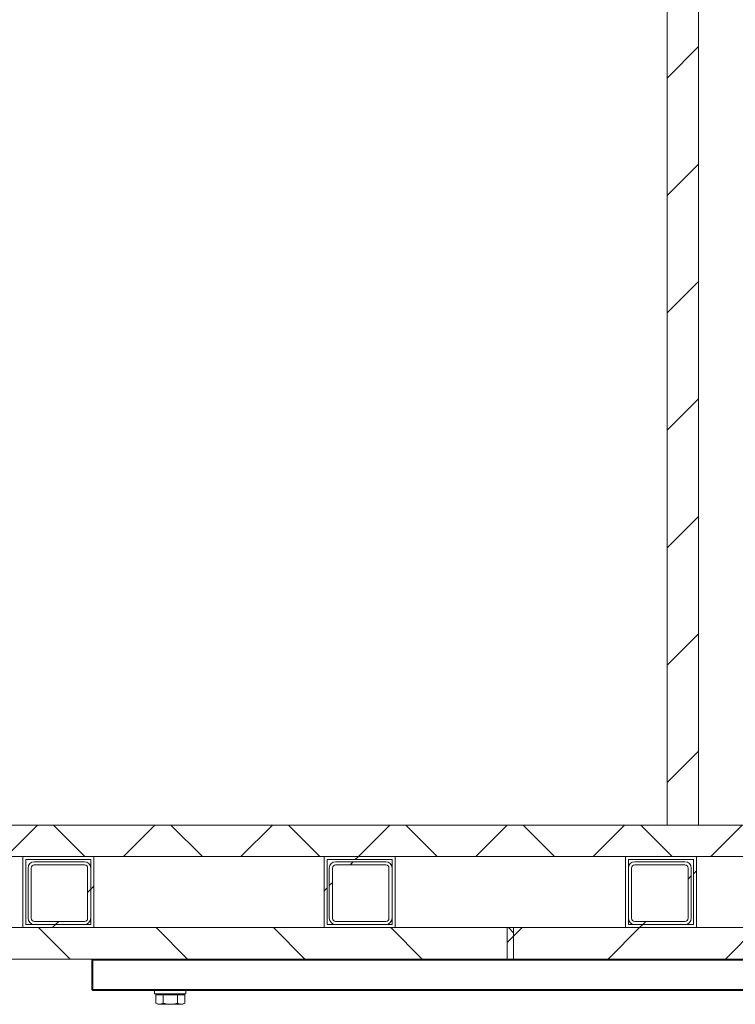
# Model space of a CAD drawing. Units: millimetres. Extents: x 536 to 7178, y 1280 to 4582.
# Drawn here: x 1771 to 2455, y 1280 to 2222 of the extents above; entities that cross this region are included whole.
import ezdxf

# ---------------------------------------------------------------- set-up
doc = ezdxf.new("R2010")
doc.units = ezdxf.units.MM
doc.header["$LTSCALE"] = 25
doc.linetypes.add('SLD-Durchgehend', pattern=[0])

msp = doc.modelspace()

# ---------------------------------------------------------------- hatches: boundary and pattern name
at = {"linetype": 'SLD-Durchgehend', "lineweight": 18}
h = msp.add_hatch(dxfattribs=at)
h.set_pattern_fill('ANSI31', scale=25, angle=2.8e-322, style=0)
h.paths.add_polyline_path([(2390.38, 3023.72), (2390.38, 1451.67), (2420.38, 1451.67), (2420.38, 3023.72)], flags=0)
h = msp.add_hatch(dxfattribs=at)
h.set_pattern_fill('ANSI31', scale=25, angle=90, style=0)
h.paths.add_polyline_path([(3135.38, 1451.67), (1345.38, 1451.67), (1345.38, 1421.67), (3135.38, 1421.67)], flags=0)
h = msp.add_hatch(dxfattribs=at)
h.set_pattern_fill('ANSI31', scale=25, angle=2.8e-322, style=0)
h.paths.add_polyline_path([(1345.39, 1421.67), (3135.38, 1421.67), (3135.38, 1451.67), (1345.39, 1451.67)], flags=0)
h = msp.add_hatch(dxfattribs=at)
h.set_pattern_fill('ANSI31', scale=25, angle=2.8e-322, style=0)
h.paths.add_polyline_path([(1842.38, 1421.67), (1774.38, 1421.67), (1774.38, 1353.67), (1842.38, 1353.67)], flags=0)
h.paths.add_polyline_path([(1839.38, 1418.67), (1839.38, 1356.67), (1777.38, 1356.67), (1777.38, 1418.67)], flags=0)
h = msp.add_hatch(dxfattribs=at)
h.set_pattern_fill('ANSI31', scale=25, angle=2.8e-322, style=0)
h.paths.add_polyline_path([(2130.38, 1421.67), (2062.38, 1421.67), (2062.38, 1353.67), (2130.38, 1353.67)], flags=0)
h.paths.add_polyline_path([(2127.38, 1418.67), (2127.38, 1356.67), (2065.38, 1356.67), (2065.38, 1418.67)], flags=0)
h = msp.add_hatch(dxfattribs=at)
h.set_pattern_fill('ANSI31', scale=25, angle=2.8e-322, style=0)
h.paths.add_polyline_path([(2350.38, 1353.67), (2418.38, 1353.67), (2418.38, 1421.67), (2350.38, 1421.67)], flags=0)
h.paths.add_polyline_path([(2353.38, 1356.67), (2353.38, 1418.67), (2415.38, 1418.67), (2415.38, 1356.67)], flags=0)
h = msp.add_hatch(dxfattribs=at)
h.set_pattern_fill('ANSI31', scale=25, angle=2.8e-322, style=0)
edge = h.paths.add_edge_path(flags=0)
edge.add_arc((1785.38, 1362.67), 6, 180, 270)
edge.add_line((1785.38, 1356.67), (1833.38, 1356.67))
edge.add_arc((1833.38, 1362.67), 6, 270, 360)
edge.add_line((1839.38, 1362.67), (1839.38, 1410.67))
edge.add_arc((1833.38, 1410.67), 6, 0, 90)
edge.add_line((1833.38, 1416.67), (1785.38, 1416.67))
edge.add_arc((1785.38, 1410.67), 6, 90, 180)
edge.add_line((1779.38, 1410.67), (1779.38, 1362.67))
edge = h.paths.add_edge_path(flags=0)
edge.add_line((1785.38, 1413.67), (1833.38, 1413.67))
edge.add_arc((1833.38, 1410.67), 3, 0, 90, ccw=False)
edge.add_line((1836.38, 1410.67), (1836.38, 1362.67))
edge.add_arc((1833.38, 1362.67), 3, 270, 360, ccw=False)
edge.add_line((1833.38, 1359.67), (1785.38, 1359.67))
edge.add_arc((1785.38, 1362.67), 3, 180, 270, ccw=False)
edge.add_line((1782.38, 1362.67), (1782.38, 1410.67))
edge.add_arc((1785.38, 1410.67), 3, 90, 180, ccw=False)
h = msp.add_hatch(dxfattribs=at)
h.set_pattern_fill('ANSI31', scale=25, angle=2.8e-322, style=0)
edge = h.paths.add_edge_path(flags=0)
edge.add_arc((2073.38, 1362.67), 6, 180, 270)
edge.add_line((2073.38, 1356.67), (2121.38, 1356.67))
edge.add_arc((2121.38, 1362.67), 6, 270, 360)
edge.add_line((2127.38, 1362.67), (2127.38, 1410.67))
edge.add_arc((2121.38, 1410.67), 6, 0, 90)
edge.add_line((2121.38, 1416.67), (2073.38, 1416.67))
edge.add_arc((2073.38, 1410.67), 6, 90, 180)
edge.add_line((2067.38, 1410.67), (2067.38, 1362.67))
edge = h.paths.add_edge_path(flags=0)
edge.add_line((2073.38, 1413.67), (2121.38, 1413.67))
edge.add_arc((2121.38, 1410.67), 3, 0, 90, ccw=False)
edge.add_line((2124.38, 1410.67), (2124.38, 1362.67))
edge.add_arc((2121.38, 1362.67), 3, 270, 360, ccw=False)
edge.add_line((2121.38, 1359.67), (2073.38, 1359.67))
edge.add_arc((2073.38, 1362.67), 3, 180, 270, ccw=False)
edge.add_line((2070.38, 1362.67), (2070.38, 1410.67))
edge.add_arc((2073.38, 1410.67), 3, 90, 180, ccw=False)
h = msp.add_hatch(dxfattribs=at)
h.set_pattern_fill('ANSI31', scale=25, angle=2.8e-322, style=0)
edge = h.paths.add_edge_path(flags=0)
edge.add_arc((2407.38, 1362.67), 6, 270, 360)
edge.add_line((2413.38, 1362.67), (2413.38, 1410.67))
edge.add_arc((2407.38, 1410.67), 6, 0, 90)
edge.add_line((2407.38, 1416.67), (2359.38, 1416.67))
edge.add_arc((2359.38, 1410.67), 6, 90, 180)
edge.add_line((2353.38, 1410.67), (2353.38, 1362.67))
edge.add_arc((2359.38, 1362.67), 6, 180, 270)
edge.add_line((2359.38, 1356.67), (2407.38, 1356.67))
edge = h.paths.add_edge_path(flags=0)
edge.add_line((2356.38, 1362.67), (2356.38, 1410.67))
edge.add_arc((2359.38, 1410.67), 3, 90, 180, ccw=False)
edge.add_line((2359.38, 1413.67), (2407.38, 1413.67))
edge.add_arc((2407.38, 1410.67), 3, 0, 90, ccw=False)
edge.add_line((2410.38, 1410.67), (2410.38, 1362.67))
edge.add_arc((2407.38, 1362.67), 3, 270, 360, ccw=False)
edge.add_line((2407.38, 1359.67), (2359.38, 1359.67))
edge.add_arc((2359.38, 1362.67), 3, 180, 270, ccw=False)
h = msp.add_hatch(dxfattribs=at)
h.set_pattern_fill('ANSI31', scale=25, angle=90, style=0)
h.paths.add_polyline_path([(1065.38, 1353.67), (1065.38, 1323.67), (2243.38, 1323.67), (2243.38, 1353.67)], flags=0)
h = msp.add_hatch(dxfattribs=at)
h.set_pattern_fill('ANSI31', scale=25, angle=2.8e-322, style=0)
h.paths.add_polyline_path([(3415.38, 1323.67), (3415.38, 1353.67), (2237.38, 1353.67), (2237.38, 1323.67)], flags=0)

# ---------------------------------------------------------------- linework, layer by layer
at = {"color": 7, "linetype": 'SLD-Durchgehend', "lineweight": 18}
for p, q in [((2390.38, 1451.67), (2390.38, 3023.72)), ((2420.38, 1451.67), (2420.38, 3023.72)), ((3135.38, 1451.67), (1345.38, 1451.67)), ((3135.38, 1451.67), (1345.39, 1451.67)), ((2390.38, 1451.67), (2420.38, 1451.67)), ((3135.38, 1421.67), (1345.38, 1421.67)), ((3135.38, 1421.67), (1345.39, 1421.67)), ((1842.38, 1421.67), (1774.38, 1421.67)), ((1774.38, 1421.67), (1774.38, 1353.67)), ((1842.38, 1353.67), (1842.38, 1421.67)), ((2130.38, 1421.67), (2062.38, 1421.67)), ((2062.38, 1421.67), (2062.38, 1353.67)), ((2130.38, 1353.67), (2130.38, 1421.67)), ((2418.38, 1421.67), (2350.38, 1421.67)), ((2350.38, 1421.67), (2350.38, 1353.67)), ((2418.38, 1353.67), (2418.38, 1421.67)), ((1839.38, 1418.67), (1777.38, 1418.67)), ((1777.38, 1418.67), (1777.38, 1356.67)), ((1833.38, 1416.67), (1785.38, 1416.67)), ((1833.38, 1413.67), (1785.38, 1413.67)), ((1839.38, 1356.67), (1839.38, 1418.67)), ((2127.38, 1418.67), (2065.38, 1418.67)), ((2065.38, 1418.67), (2065.38, 1356.67)), ((2121.38, 1416.67), (2073.38, 1416.67)), ((2121.38, 1413.67), (2073.38, 1413.67)), ((2127.38, 1356.67), (2127.38, 1418.67)), ((2415.38, 1418.67), (2353.38, 1418.67)), ((2353.38, 1418.67), (2353.38, 1356.67)), ((2407.38, 1416.67), (2359.38, 1416.67)), ((2407.38, 1413.67), (2359.38, 1413.67)), ((2415.38, 1356.67), (2415.38, 1418.67)), ((1779.38, 1410.67), (1779.38, 1362.67)), ((1782.38, 1410.67), (1782.38, 1362.67)), ((1836.38, 1362.67), (1836.38, 1410.67)), ((1839.38, 1362.67), (1839.38, 1410.67)), ((2067.38, 1410.67), (2067.38, 1362.67)), ((2070.38, 1410.67), (2070.38, 1362.67)), ((2124.38, 1362.67), (2124.38, 1410.67)), ((2127.38, 1362.67), (2127.38, 1410.67)), ((2353.38, 1410.67), (2353.38, 1362.67)), ((2356.38, 1410.67), (2356.38, 1362.67)), ((2410.38, 1362.67), (2410.38, 1410.67)), ((2413.38, 1362.67), (2413.38, 1410.67)), ((1777.38, 1356.67), (1839.38, 1356.67)), ((1785.38, 1359.67), (1833.38, 1359.67)), ((1785.38, 1356.67), (1833.38, 1356.67)), ((2065.38, 1356.67), (2127.38, 1356.67)), ((2073.38, 1359.67), (2121.38, 1359.67)), ((2073.38, 1356.67), (2121.38, 1356.67)), ((2353.38, 1356.67), (2415.38, 1356.67)), ((2359.38, 1359.67), (2407.38, 1359.67)), ((2359.38, 1356.67), (2407.38, 1356.67)), ((1065.38, 1353.67), (2243.38, 1353.67)), ((1774.38, 1353.67), (1842.38, 1353.67)), ((2062.38, 1353.67), (2130.38, 1353.67)), ((2237.38, 1323.67), (2237.38, 1353.67)), ((3415.38, 1353.67), (2237.38, 1353.67)), ((2243.38, 1353.67), (2243.38, 1323.67)), ((2350.38, 1353.67), (2418.38, 1353.67)), ((1065.38, 1323.67), (2243.38, 1323.67)), ((1841.38, 1323.67), (1840.38, 1322.67)), ((1840.38, 1294.67), (1840.38, 1322.67)), ((1840.38, 1322.67), (1841.38, 1322.67)), ((1841.38, 1323.67), (1841.38, 1322.67)), ((1841.38, 1322.67), (1841.38, 1294.67)), ((2639.38, 1322.67), (1841.38, 1322.67)), ((3415.38, 1323.67), (2237.38, 1323.67)), ((1840.38, 1294.67), (1841.38, 1294.67)), ((1840.38, 1294.67), (1841.38, 1293.67)), ((1841.38, 1294.67), (2639.38, 1294.67)), ((1841.38, 1293.67), (1841.38, 1294.67)), ((2639.38, 1293.67), (1841.38, 1293.67)), ((1900.38, 1293.67), (1900.38, 1290.37)), ((1930.38, 1290.37), (1900.38, 1290.37)), ((1904.38, 1290.37), (1904.38, 1289.37)), ((1926.38, 1289.37), (1926.38, 1290.37)), ((1930.38, 1290.37), (1930.38, 1293.67)), ((1901.53, 1281.45), (1901.53, 1289.37)), ((1908.45, 1289.37), (1901.53, 1289.37)), ((1901.53, 1281.45), (1903.38, 1280.37)), ((1904.99, 1280.37), (1903.38, 1280.37)), ((1915.38, 1280.37), (1904.99, 1280.37)), ((1908.45, 1281.45), (1908.45, 1289.37)), ((1922.31, 1289.37), (1908.45, 1289.37)), ((1925.77, 1280.37), (1915.38, 1280.37)), ((1922.31, 1281.45), (1922.31, 1289.37)), ((1929.24, 1289.37), (1922.31, 1289.37)), ((1927.38, 1280.37), (1925.77, 1280.37)), ((1927.38, 1280.37), (1929.24, 1281.45)), ((1929.24, 1281.45), (1929.24, 1289.37))]:
    msp.add_line(p, q, dxfattribs=at)
for centre, radius, start, end in [((1785.38, 1410.67), 6, 90, 180), ((1785.38, 1410.67), 3, 90, 180), ((1833.38, 1410.67), 6, 0, 90), ((1833.38, 1410.67), 3, 0, 90), ((2073.38, 1410.67), 6, 90, 180), ((2073.38, 1410.67), 3, 90, 180), ((2121.38, 1410.67), 6, 0, 90), ((2121.38, 1410.67), 3, 0, 90), ((2359.38, 1410.67), 6, 90, 180), ((2359.38, 1410.67), 3, 90, 180), ((2407.38, 1410.67), 6, 0, 90), ((2407.38, 1410.67), 3, 0, 90), ((1785.38, 1362.67), 6, 180, 270), ((1785.38, 1362.67), 3, 180, 270), ((1833.38, 1362.67), 3, 270, 0), ((1833.38, 1362.67), 6, 270, 0), ((2073.38, 1362.67), 6, 180, 270), ((2073.38, 1362.67), 3, 180, 270), ((2121.38, 1362.67), 3, 270, 0), ((2121.38, 1362.67), 6, 270, 0), ((2359.38, 1362.67), 6, 180, 270), ((2359.38, 1362.67), 3, 180, 270), ((2407.38, 1362.67), 3, 270, 0), ((2407.38, 1362.67), 6, 270, 0)]:
    msp.add_arc(centre, radius, start, end, dxfattribs=at)
for points, knots in [([(1904.99, 1280.37), (1904.91, 1280.38), (1904.29, 1280.39), (1903.11, 1280.62), (1902.06, 1281.17), (1901.53, 1281.45)], [0, 0, 0, 0, 0.0700986, 0.5307888, 1, 1, 1, 1]), ([(1908.45, 1281.45), (1907.89, 1281.15), (1906.76, 1280.54), (1905.58, 1280.43), (1904.99, 1280.37)], [0, 0, 0, 0, 0.495458, 1, 1, 1, 1]), ([(1915.38, 1280.37), (1913.64, 1280.49), (1911.29, 1280.66), (1909.04, 1281.28), (1908.45, 1281.45)], [0, 0, 0, 0, 0.7424487, 1, 1, 1, 1]), ([(1922.31, 1281.45), (1920.64, 1281.02), (1918.36, 1280.45), (1916.01, 1280.39), (1915.38, 1280.37)], [0, 0, 0, 0, 0.731366, 1, 1, 1, 1]), ([(1925.77, 1280.37), (1925.69, 1280.38), (1925.07, 1280.39), (1923.9, 1280.62), (1922.84, 1281.17), (1922.31, 1281.45)], [0, 0, 0, 0, 0.070099, 0.530789, 1, 1, 1, 1]), ([(1929.24, 1281.45), (1928.68, 1281.15), (1927.54, 1280.54), (1926.37, 1280.43), (1925.77, 1280.37)], [0, 0, 0, 0, 0.495458, 1, 1, 1, 1])]:
    msp.add_open_spline(points, degree=3, knots=knots, dxfattribs=at)

doc.saveas('drawing.dxf')
